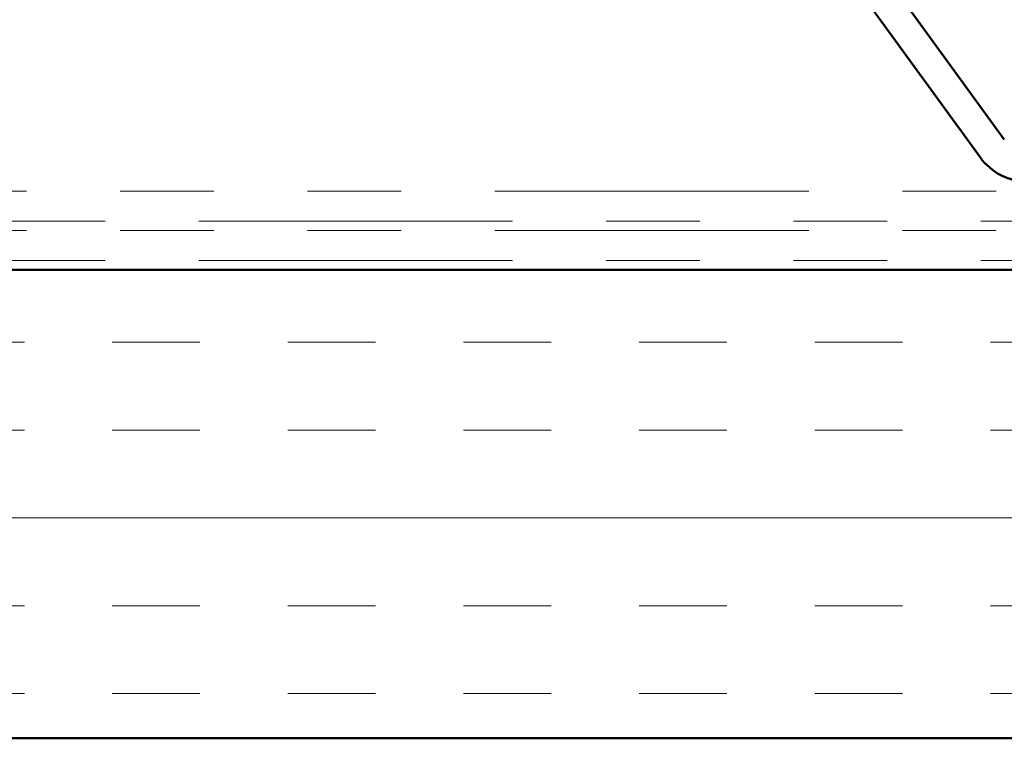
# Model space of a CAD drawing. Units: inches. Extents: x 0.6 to 33.5, y 0.6 to 21.4.
# Drawn here: x 12.8 to 13.9, y 5.1 to 5.9 of the extents above; entities that cross this region are included whole.
import ezdxf

# ---------------------------------------------------------------- set-up
doc = ezdxf.new("R2010")
doc.units = ezdxf.units.IN
doc.header["$LTSCALE"] = 2
doc.header["$MEASUREMENT"] = 0
doc.linetypes.add('DOUBLE_DASH_CHAIN', pattern=[1.2403, 0.6614, -0.0827, 0.1654, -0.0827, 0.1654, -0.0827])
doc.layers.add('Hatch (ANSI)', color=7, linetype='Continuous', lineweight=18)
doc.layers.add('Visible (ANSI)', color=7, linetype='Continuous', lineweight=50)

msp = doc.modelspace()

# ---------------------------------------------------------------- hatches: boundary and pattern name
at = {"layer": 'Hatch (ANSI)', "true_color": 0x804000}
h = msp.add_hatch(dxfattribs=at)
h.set_pattern_fill('INSUL', color=36, scale=0.75, style=0)
h.paths.add_polyline_path([(16.18616, 5.10868), (8.02051, 5.10868), (8.02051, 5.60868), (16.18616, 5.60868)])

# ---------------------------------------------------------------- linework, layer by layer
at = {"layer": 'Visible (ANSI)', "color": 5, "true_color": 0x0000ff}
for p, q in [((13.8901, 5.74787), (12.89769, 7.1138)), ((12.8718, 7.09499), (13.86421, 5.72906))]:
    msp.add_line(p, q, dxfattribs=at)
at = {"layer": 'Visible (ANSI)', "color": 30, "linetype": 'DOUBLE_DASH_CHAIN', "lineweight": 18, "ltscale": 0.253216, "true_color": 0xff8000}
for p, q in [((16.18616, 5.69268), (8.02051, 5.69268)), ((8.02051, 5.66068), (16.18616, 5.66068)), ((16.18616, 5.65068), (8.02051, 5.65068)), ((8.02051, 5.61868), (16.18616, 5.61868))]:
    msp.add_line(p, q, dxfattribs=at)
at = {"layer": 'Visible (ANSI)', "color": 36, "true_color": 0x804000}
for p, q in [((8.02051, 5.60868), (16.18616, 5.60868)), ((16.18616, 5.10868), (8.02051, 5.10868))]:
    msp.add_line(p, q, dxfattribs=at)
at = {"layer": 'Visible (ANSI)', "color": 5, "true_color": 0x0000ff}
msp.add_arc((13.91599, 5.76668), 0.064, 216, 270, dxfattribs=at)

doc.saveas('drawing.dxf')
